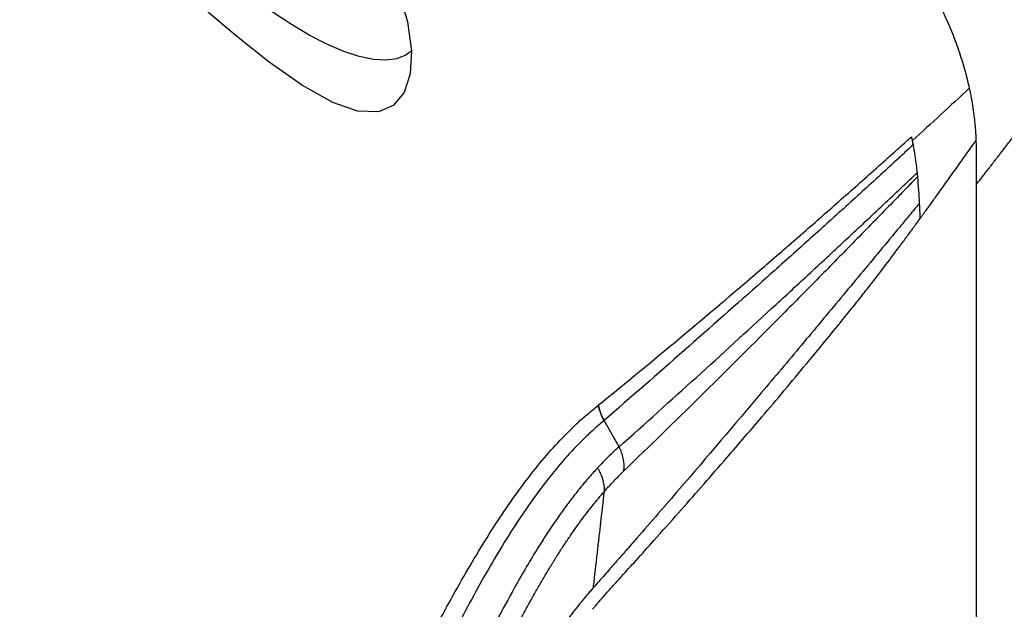
# Model space of a CAD drawing. Units: inches. Extents: x 0 to 84, y -21 to 124.
# Drawn here: x 73 to 78, y 63 to 66 of the extents above; entities that cross this region are included whole.
import ezdxf

# ---------------------------------------------------------------- set-up
doc = ezdxf.new("R2010")
doc.units = ezdxf.units.IN
doc.header["$MEASUREMENT"] = 0
doc.layers.add('1', color=4, linetype='Continuous')

# ---------------------------------------------------------------- blocks, each defined once
blk = doc.blocks.new('2024 RELAY')
at = {"color": 8, "linetype": 'Continuous', "lineweight": 25, "flags": 128}
blk.add_lwpolyline([(75.2726, 65.5923), (75.2426, 65.5696), (75.1982, 65.5519), (75.1451, 65.5448), (75.0838, 65.5484), (75.0149, 65.5627), (74.9392, 65.5874), (74.8576, 65.6224), (74.7708, 65.6672), (74.6798, 65.7214), (74.5855, 65.7844)], dxfattribs=at)
at = {"layer": '1', "color": 3, "linetype": 'Continuous', "lineweight": 25}
blk.add_line((76.2808, 63.6597), (76.2083, 63.7882), dxfattribs=at)
at = {"layer": '1', "color": 3, "linetype": 'Continuous', "lineweight": 25, "flags": 128}
for points in [[(75.2044, 65.8875), (75.2502, 65.7316), (75.2692, 65.5908), (75.2625, 65.4776), (75.2333, 65.3877), (75.181, 65.3244), (75.1081, 65.2929), (75.0066, 65.2968), (74.8859, 65.3385), (74.7389, 65.4211), (74.5765, 65.5357), (74.4175, 65.6617), (74.2504, 65.8029)], [(76.1783, 63.8615), (76.1798, 63.8628), (76.1814, 63.864)]]:
    blk.add_lwpolyline(points, dxfattribs=at)
at = {"layer": '1', "color": 3, "linetype": 'Continuous', "lineweight": 25}
blk.add_arc((76.4353, 63.9239), 0.2645, 193.6355, 210.8622, dxfattribs=at)
for points, knots in [([(74.7783, 69.655), (74.7703, 69.6472), (74.7476, 69.6248), (74.7031, 69.5809), (74.6376, 69.5163), (74.5493, 69.429), (74.4442, 69.3252), (74.3192, 69.2021), (74.1788, 69.0636), (74.0189, 68.9047), (73.7969, 68.6831), (73.5123, 68.3968), (73.1639, 68.0425), (72.8108, 67.6799), (72.4467, 67.3017), (72.0636, 66.8996), (71.7514, 66.5692), (71.5083, 66.3111), (71.3458, 66.1384), (71.1817, 65.9642), (71.0565, 65.8317), (70.9729, 65.7435), (70.9126, 65.6799), (70.8524, 65.6168), (70.7924, 65.554), (70.7327, 65.4916), (70.6732, 65.4297), (70.6139, 65.3681), (70.5548, 65.307), (70.4961, 65.2464), (70.4377, 65.1863), (70.3985, 65.1462), (70.379, 65.1262)], [0, 0, 0, 0, 0.006889, 0.019604, 0.038143, 0.062501, 0.093759, 0.125003, 0.163814, 0.205483, 0.250005, 0.333836, 0.417164, 0.50001, 0.578664, 0.661987, 0.749993, 0.776104, 0.812493, 0.849399, 0.874995, 0.886901, 0.898698, 0.910387, 0.921968, 0.93344, 0.944804, 0.956059, 0.967206, 0.978245, 0.989177, 1, 1, 1, 1]), ([(70.4197, 65.0669), (70.4766, 65.1228), (70.5332, 65.1783), (70.6458, 65.2882), (70.7017, 65.3427), (70.8688, 65.5043), (70.9788, 65.6097), (71.3037, 65.9213), (71.5135, 66.1231), (71.9197, 66.5179), (72.1162, 66.711), (72.4993, 67.0903), (72.6857, 67.2763), (73.2318, 67.8224), (73.5779, 68.1697), (74.0714, 68.6632), (74.2314, 68.8231), (74.4643, 69.0557), (74.5407, 69.1321), (74.6906, 69.2818), (74.7639, 69.3556), (74.8362, 69.4275)], [0, 0, 0, 0, 0.03125, 0.03125, 0.0625, 0.0625, 0.125, 0.125, 0.25, 0.25, 0.375, 0.375, 0.5, 0.5, 0.75, 0.75, 0.875, 0.875, 0.9375, 0.9375, 1, 1, 1, 1]), ([(77.1409, 66.7254), (77.1543, 66.7119), (77.1808, 66.6853), (77.2196, 66.6455), (77.2569, 66.6067), (77.2928, 66.5688), (77.3272, 66.5317), (77.3601, 66.4956), (77.3916, 66.4604), (77.4565, 66.3863), (77.5493, 66.274), (77.6472, 66.1416), (77.7193, 66.0331), (77.7712, 65.9481), (77.8182, 65.8635), (77.8543, 65.7914), (77.8813, 65.7321), (77.901, 65.6858), (77.9192, 65.6394), (77.9359, 65.5931), (77.9511, 65.5468), (77.9649, 65.5005), (77.9772, 65.4543), (77.9842, 65.4233), (77.9877, 65.4079)], [0, 0, 0, 0, 0.036002, 0.070968, 0.104895, 0.137782, 0.169628, 0.200434, 0.230201, 0.258931, 0.386365, 0.505383, 0.569936, 0.632622, 0.693526, 0.75274, 0.784855, 0.816581, 0.84794, 0.878953, 0.909644, 0.940035, 0.970147, 1, 1, 1, 1]), ([(77.9877, 65.4079), (77.9419, 65.3653), (77.8959, 65.3227), (77.8033, 65.2372), (77.7566, 65.1944), (77.7097, 65.1515)], [0, 0, 0, 0, 0.5, 0.5, 1, 1, 1, 1]), ([(77.9877, 65.4079), (77.9893, 65.4002), (77.9926, 65.3848), (77.997, 65.3617), (78.0011, 65.3385), (78.0048, 65.3153), (78.0082, 65.2921), (78.0111, 65.269), (78.0137, 65.2457), (78.0159, 65.2225), (78.0177, 65.1993), (78.0192, 65.1761), (78.0198, 65.1606), (78.0202, 65.1528)], [0, 0, 0, 0, 0.09179, 0.183345, 0.274685, 0.365829, 0.456796, 0.547607, 0.63828, 0.728837, 0.819296, 0.909678, 1, 1, 1, 1]), ([(78.0212, 64.9374), (78.0318, 64.9511), (78.0534, 64.9789), (78.0858, 65.0207), (78.1184, 65.0627), (78.151, 65.1048), (78.1836, 65.1468), (78.2168, 65.1896), (78.2391, 65.2184), (78.2506, 65.2332)], [-0.09139089, -0.09139089, -0.09139089, -0.09139089, -0.08996403, -0.08850779, -0.08705155, -0.08559531, -0.08413907, -0.08268283, -0.0811494, -0.0811494, -0.0811494, -0.0811494]), ([(76.1814, 63.864), (76.3156, 63.9728), (76.5803, 64.191), (76.9026, 64.4644), (77.1548, 64.6828), (77.3412, 64.8462), (77.4942, 64.9819), (77.6003, 65.0766), (77.653, 65.1239), (77.6831, 65.1509), (77.6981, 65.1644), (77.7056, 65.1711)], [0, 0, 0, 0, 0.25, 0.5, 0.625, 0.75, 0.875, 0.9375, 0.96875, 0.984375, 1, 1, 1, 1]), ([(77.7135, 65.1319), (77.7061, 65.125), (77.6912, 65.1112), (77.6613, 65.0835), (77.6089, 65.0351), (77.5036, 64.9384), (77.3516, 64.8001), (77.1667, 64.6336), (76.9171, 64.4106), (76.5994, 64.1295), (76.3397, 63.9022), (76.2083, 63.7882)], [0, 0, 0, 0, 0.015625, 0.03125, 0.0625, 0.125, 0.25, 0.375, 0.5, 0.75, 1, 1, 1, 1]), ([(77.7135, 65.1319), (77.7148, 65.1246), (77.7175, 65.11), (77.7212, 65.0878), (77.7246, 65.0652), (77.7277, 65.0423), (77.7305, 65.0191), (77.7322, 65.0035), (77.733, 64.9957)], [0, 0, 0, 0, 0.161196, 0.32456, 0.490104, 0.657848, 0.827808, 1, 1, 1, 1]), ([(77.747, 64.7712), (77.7579, 64.7861), (77.7813, 64.8183), (77.819, 64.8706), (77.8619, 64.9305), (77.9101, 64.9978), (77.9635, 65.0728), (78.0008, 65.1253), (78.0204, 65.1528)], [0, 0, 0, 0, 0.118091, 0.25561, 0.412558, 0.588936, 0.784749, 1, 1, 1, 1]), ([(78.0202, 65.1528), (78.0203, 65.1479), (78.0207, 65.1365), (78.021, 65.1169), (78.0212, 65.0923), (78.0213, 65.0626), (78.0213, 65.0251), (78.0213, 64.9827), (78.0213, 64.952), (78.0213, 64.9373)], [0, 0, 0, 0, 0.067953, 0.159037, 0.273285, 0.410733, 0.571419, 0.795989, 1, 1, 1, 1]), ([(76.2808, 63.6597), (76.4084, 63.7733), (76.6594, 63.9994), (76.9646, 64.2784), (77.2043, 64.4997), (77.382, 64.6651), (77.5287, 64.8026), (77.631, 64.899), (77.682, 64.9473), (77.7075, 64.9715), (77.7221, 64.9853), (77.7294, 64.9922), (77.733, 64.9957)], [0, 0, 0, 0, 0.25, 0.5, 0.625, 0.75, 0.875, 0.9375, 0.96875, 0.984375, 0.992188, 1, 1, 1, 1]), ([(77.735, 64.9758), (77.7313, 64.972), (77.7241, 64.9646), (77.7096, 64.9497), (77.6843, 64.9237), (77.6337, 64.8717), (77.5322, 64.7677), (77.387, 64.6189), (77.2116, 64.4405), (76.9758, 64.2023), (76.6764, 63.9039), (76.4299, 63.6635), (76.3045, 63.5426)], [0, 0, 0, 0, 0.007812, 0.015625, 0.03125, 0.0625, 0.125, 0.25, 0.375, 0.5, 0.75, 1, 1, 1, 1]), ([(78.0214, 64.9373), (78.0214, 64.9102), (78.0214, 64.8199), (78.0212, 64.6306), (78.0213, 64.3334), (78.0213, 63.9283), (78.0213, 63.4154), (78.0213, 62.6988), (78.0213, 61.7895), (78.0213, 60.6279), (78.0213, 59.5621), (78.0213, 58.4955), (78.0213, 57.5503), (78.0213, 56.848), (78.0213, 56.5101)], [0, 0, 0, 0, 0.00966, 0.032126, 0.067394, 0.115462, 0.176329, 0.25, 0.370569, 0.5, 0.663519, 0.75, 0.8797, 1, 1, 1, 1]), ([(77.7439, 64.8464), (77.7281, 64.8273), (77.6963, 64.789), (77.6329, 64.7123), (77.5217, 64.5782), (77.3624, 64.3864), (77.1697, 64.1553), (76.9098, 63.8457), (76.6438, 63.5328), (76.4204, 63.2748), (76.3178, 63.1573), (76.2826, 63.1172), (76.2606, 63.0921), (76.2495, 63.0796), (76.2319, 63.0595), (76.2008, 63.0242), (76.1741, 62.994), (76.1562, 62.9738)], [0, 0, 0, 0, 0.03125, 0.0625, 0.125, 0.25, 0.375, 0.5, 0.75, 0.875, 0.90625, 0.933594, 0.9375, 0.945312, 0.953125, 0.96875, 1, 1, 1, 1]), ([(77.7439, 64.8464), (77.7445, 64.8339), (77.7451, 64.8213), (77.746, 64.8025), (77.7463, 64.7963), (77.7466, 64.7869), (77.7467, 64.7837), (77.7469, 64.7775), (77.747, 64.7743), (77.747, 64.7712)], [0, 0, 0, 0, 0.5, 0.5, 0.75, 0.75, 0.875, 0.875, 1, 1, 1, 1]), ([(76.152, 62.8678), (76.1557, 62.8723), (76.1635, 62.8819), (76.1759, 62.8965), (76.1897, 62.9125), (76.2047, 62.9297), (76.2211, 62.9482), (76.2389, 62.968), (76.263, 62.9946), (76.3044, 63.0403), (76.3695, 63.1123), (76.4621, 63.2157), (76.6058, 63.3772), (76.7811, 63.5773), (76.9892, 63.8192), (77.182, 64.0486), (77.3294, 64.228), (77.4213, 64.342), (77.4703, 64.4039), (77.5167, 64.4631), (77.5564, 64.5149), (77.591, 64.5605), (77.6214, 64.6008), (77.6521, 64.642), (77.6834, 64.6842), (77.7151, 64.7274), (77.7363, 64.7565), (77.747, 64.7712)], [0, 0, 0, 0, 0.006588, 0.013956, 0.022103, 0.031031, 0.040739, 0.051228, 0.062498, 0.083553, 0.124998, 0.178556, 0.249999, 0.384796, 0.499999, 0.636948, 0.75, 0.783702, 0.81577, 0.846202, 0.875, 0.894895, 0.915165, 0.93581, 0.956831, 0.978228, 1, 1, 1, 1]), ([(74.8305, 61.6166), (74.8587, 61.6762), (74.8868, 61.7356), (74.9287, 61.824), (74.9426, 61.8534), (74.9703, 61.912), (74.9841, 61.9411), (75.0253, 62.0285), (75.0524, 62.0869), (75.0927, 62.1744), (75.1061, 62.2036), (75.1328, 62.2615), (75.1462, 62.2902), (75.2131, 62.4327), (75.2667, 62.5428), (75.3744, 62.7551), (75.4286, 62.8573), (75.5375, 63.0524), (75.5924, 63.1455), (75.6759, 63.2774), (75.7039, 63.32), (75.7605, 63.4027), (75.789, 63.4426), (75.8753, 63.5579), (75.9338, 63.6286), (76.0238, 63.724), (76.0541, 63.7541), (76.1003, 63.7963), (76.1158, 63.81), (76.147, 63.8362), (76.1627, 63.8488), (76.1783, 63.8615)], [0, 0, 0, 0, 0.0625, 0.0625, 0.09375, 0.09375, 0.125, 0.125, 0.1875, 0.1875, 0.21875, 0.21875, 0.25, 0.25, 0.375, 0.375, 0.5, 0.5, 0.625, 0.625, 0.6875, 0.6875, 0.75, 0.75, 0.875, 0.875, 0.9375, 0.9375, 0.96875, 0.96875, 1, 1, 1, 1]), ([(76.2083, 63.7882), (76.2067, 63.7911), (76.2036, 63.7969), (76.1993, 63.8058), (76.1953, 63.815), (76.1917, 63.8244), (76.1885, 63.8341), (76.1857, 63.8439), (76.1833, 63.8538), (76.182, 63.8606), (76.1814, 63.864)], [0, 0, 0, 0, 0.122178, 0.245123, 0.368853, 0.493391, 0.618756, 0.744967, 0.872042, 1, 1, 1, 1]), ([(76.2083, 63.7882), (76.2007, 63.7816), (76.193, 63.7749), (76.1776, 63.7617), (76.1699, 63.7552), (76.1471, 63.7351), (76.1321, 63.7212), (76.0871, 63.678), (76.0576, 63.6472), (75.9702, 63.5495), (75.9134, 63.4772), (75.8296, 63.3596), (75.8019, 63.3188), (75.747, 63.2345), (75.7198, 63.191), (75.6389, 63.0565), (75.5858, 62.9616), (75.4807, 62.7625), (75.4286, 62.6582), (75.3256, 62.4413), (75.2746, 62.3287), (75.2118, 62.1826), (75.1993, 62.1531), (75.1744, 62.0937), (75.1618, 62.0635), (75.1238, 61.9732), (75.0982, 61.9128), (75.0203, 61.7313), (74.9667, 61.61), (74.9118, 61.4885)], [0, 0, 0, 0, 0.015625, 0.015625, 0.03125, 0.03125, 0.0625, 0.0625, 0.125, 0.125, 0.25, 0.25, 0.3125, 0.3125, 0.375, 0.375, 0.5, 0.5, 0.625, 0.625, 0.75, 0.75, 0.78125, 0.78125, 0.8125, 0.8125, 0.875, 0.875, 1, 1, 1, 1]), ([(76.2808, 63.6597), (76.2632, 63.6438), (76.2457, 63.6275), (76.2109, 63.5935), (76.1937, 63.5758), (76.1766, 63.5574)], [0, 0, 0, 0, 0.5, 0.5, 1, 1, 1, 1]), ([(76.1766, 63.5574), (76.1714, 63.5517), (76.161, 63.5405), (76.1456, 63.5234), (76.1304, 63.506), (76.1154, 63.4884), (76.1005, 63.4706), (76.0858, 63.4526), (76.0714, 63.4344), (76.057, 63.4161), (76.0429, 63.3976), (76.0289, 63.379), (76.0151, 63.3602), (76.0015, 63.3413), (75.988, 63.3223), (75.9747, 63.3032), (75.9616, 63.284), (75.9486, 63.2648), (75.9357, 63.2455), (75.923, 63.2261), (75.9105, 63.2066), (75.8981, 63.1871), (75.8858, 63.1676), (75.8392, 63.0923), (75.7686, 62.9705), (75.684, 62.8122), (75.6274, 62.7012), (75.5632, 62.5719), (75.4864, 62.413), (75.3921, 62.2116), (75.3214, 62.0595), (75.2718, 61.9528), (75.2409, 61.8862), (75.2142, 61.8285), (75.1917, 61.78), (75.1734, 61.7408), (75.1471, 61.684), (75.1102, 61.6042), (75.0601, 61.496), (75.0254, 61.4214), (75.0075, 61.3832)], [0, 0, 0, 0, 0.0123514, 0.0246093, 0.0367737, 0.0488444, 0.0608215, 0.0727049, 0.0844948, 0.0961913, 0.1077943, 0.119304, 0.1307203, 0.1420432, 0.1532728, 0.164409, 0.1754518, 0.1864011, 0.1972569, 0.2080192, 0.2186882, 0.2292638, 0.239746, 0.250135, 0.3493432, 0.4240987, 0.4744033, 0.5002559, 0.5960892, 0.6794715, 0.750401, 0.7804016, 0.8067273, 0.8293787, 0.8483557, 0.8636581, 0.8752859, 0.9146193, 0.9561906, 1, 1, 1, 1]), ([(76.2095, 63.4428), (76.2101, 63.4625), (76.2075, 63.4825), (76.1963, 63.5213), (76.1877, 63.5401), (76.1766, 63.5574)], [0, 0, 0, 0, 0.5, 0.5, 1, 1, 1, 1]), ([(76.2095, 63.4428), (76.2252, 63.4605), (76.2409, 63.4777), (76.2725, 63.5109), (76.2885, 63.527), (76.3045, 63.5426)], [0, 0, 0, 0, 0.5, 0.5, 1, 1, 1, 1]), ([(75.0748, 61.2292), (75.086, 61.2539), (75.1093, 61.3057), (75.1454, 61.3866), (75.1841, 61.474), (75.2252, 61.5676), (75.2689, 61.6673), (75.3149, 61.7729), (75.363, 61.883), (75.4164, 62.005), (75.4787, 62.1458), (75.5536, 62.312), (75.6182, 62.4512), (75.6685, 62.5561), (75.6998, 62.6204), (75.731, 62.683), (75.7619, 62.7438), (75.7926, 62.8028), (75.8231, 62.8601), (75.8535, 62.9156), (75.8837, 62.9693), (75.9138, 63.0212), (75.9437, 63.0714), (75.9736, 63.1197), (76.0033, 63.1663), (76.033, 63.2111), (76.0625, 63.2541), (76.092, 63.2953), (76.1215, 63.3348), (76.1508, 63.3726), (76.1801, 63.4087), (76.1998, 63.4315), (76.2095, 63.4428)], [0, 0, 0, 0, 0.028262, 0.059071, 0.092422, 0.12831, 0.166726, 0.207661, 0.251102, 0.295956, 0.352677, 0.421198, 0.501427, 0.530308, 0.558885, 0.587159, 0.615131, 0.642802, 0.670175, 0.697252, 0.724033, 0.750523, 0.776724, 0.802637, 0.828267, 0.853616, 0.878688, 0.903486, 0.928012, 0.952271, 0.976266, 1, 1, 1, 1]), ([(76.1562, 62.9738), (76.1574, 62.985), (76.16, 63.0073), (76.1651, 63.052), (76.1714, 63.1079), (76.1791, 63.175), (76.1892, 63.2644), (76.1994, 63.3537), (76.207, 63.4206), (76.2095, 63.4428)], [0, 0, 0, 0, 0.0625, 0.125, 0.25, 0.375, 0.5, 0.75, 0.8743248, 0.8743248, 0.8743248, 0.8743248]), ([(76.1562, 62.9738), (76.1512, 62.9681), (76.1412, 62.9567), (76.1262, 62.9392), (76.1113, 62.9214), (76.0965, 62.9033), (76.0817, 62.885), (76.067, 62.8663), (76.0524, 62.8473), (76.0378, 62.828), (76.0232, 62.8085), (76.0088, 62.7886), (75.9943, 62.7685), (75.98, 62.7481), (75.9656, 62.7275), (75.9514, 62.7065), (75.9372, 62.6854), (75.923, 62.6639), (75.9089, 62.6423), (75.8948, 62.6203), (75.8808, 62.5982), (75.8668, 62.5757), (75.8529, 62.5531), (75.839, 62.5302), (75.8251, 62.5071), (75.8113, 62.4838), (75.7975, 62.4602), (75.7838, 62.4365), (75.7701, 62.4125), (75.7564, 62.3883), (75.7427, 62.364), (75.7291, 62.3394), (75.7156, 62.3146), (75.702, 62.2896), (75.6885, 62.2644), (75.675, 62.2391), (75.6615, 62.2136), (75.6481, 62.1878), (75.6346, 62.162), (75.6212, 62.1359), (75.6078, 62.1097), (75.5945, 62.0833), (75.5811, 62.0568), (75.5678, 62.0301), (75.5544, 62.0032), (75.5411, 61.9762), (75.5278, 61.9491), (75.5145, 61.9218), (75.5012, 61.8943), (75.488, 61.8668), (75.4747, 61.8391), (75.4614, 61.8113), (75.4482, 61.7833), (75.4349, 61.7553), (75.4216, 61.7271), (75.4084, 61.6988), (75.3951, 61.6704), (75.3818, 61.6419), (75.3686, 61.6132), (75.3553, 61.5845), (75.342, 61.5557), (75.3287, 61.5268), (75.3154, 61.4978), (75.3021, 61.4687), (75.2888, 61.4395), (75.2754, 61.4102), (75.262, 61.3809), (75.2315, 61.3137), (75.1835, 61.208), (75.1178, 61.0628), (75.0512, 60.9166), (74.9838, 60.7696), (74.9379, 60.6713), (74.915, 60.6221)], [0, 0, 0, 0, 0.011076, 0.022153, 0.03323, 0.044307, 0.055384, 0.066462, 0.07754, 0.088618, 0.099697, 0.110776, 0.121855, 0.132935, 0.144014, 0.155094, 0.166173, 0.177252, 0.188331, 0.199409, 0.210487, 0.221564, 0.232641, 0.243717, 0.254794, 0.265871, 0.276947, 0.288024, 0.299101, 0.310179, 0.321256, 0.332334, 0.343412, 0.354491, 0.365569, 0.376648, 0.387728, 0.398807, 0.409886, 0.420966, 0.432045, 0.443125, 0.454204, 0.465283, 0.476361, 0.487439, 0.498517, 0.509595, 0.520673, 0.53175, 0.542828, 0.553905, 0.564983, 0.576061, 0.587139, 0.598217, 0.609296, 0.620374, 0.631453, 0.642532, 0.65361, 0.664689, 0.675768, 0.686847, 0.697926, 0.709005, 0.720084, 0.731162, 0.784923, 0.838683, 0.892448, 0.94622, 1, 1, 1, 1])]:
    blk.add_open_spline(points, degree=3, knots=knots, dxfattribs=at)
for points in [[(77.7056, 65.1711), (77.707, 65.1646), (77.7084, 65.1581), (77.7097, 65.1515)], [(77.7097, 65.1515), (77.711, 65.145), (77.7123, 65.1385), (77.7135, 65.1319)], [(77.733, 64.9957), (77.7337, 64.989), (77.7344, 64.9824), (77.735, 64.9758)], [(77.735, 64.9758), (77.7389, 64.9327), (77.7417, 64.8896), (77.7439, 64.8464)], [(76.3045, 63.5426), (76.3065, 63.5627), (76.3048, 63.6036), (76.2907, 63.642), (76.2808, 63.6597)]]:
    blk.add_open_spline(points, degree=3, dxfattribs=at)

msp = doc.modelspace()

# ---------------------------------------------------------------- block references
msp.add_blockref('2024 RELAY', (0, 0.5))

doc.saveas('drawing.dxf')
